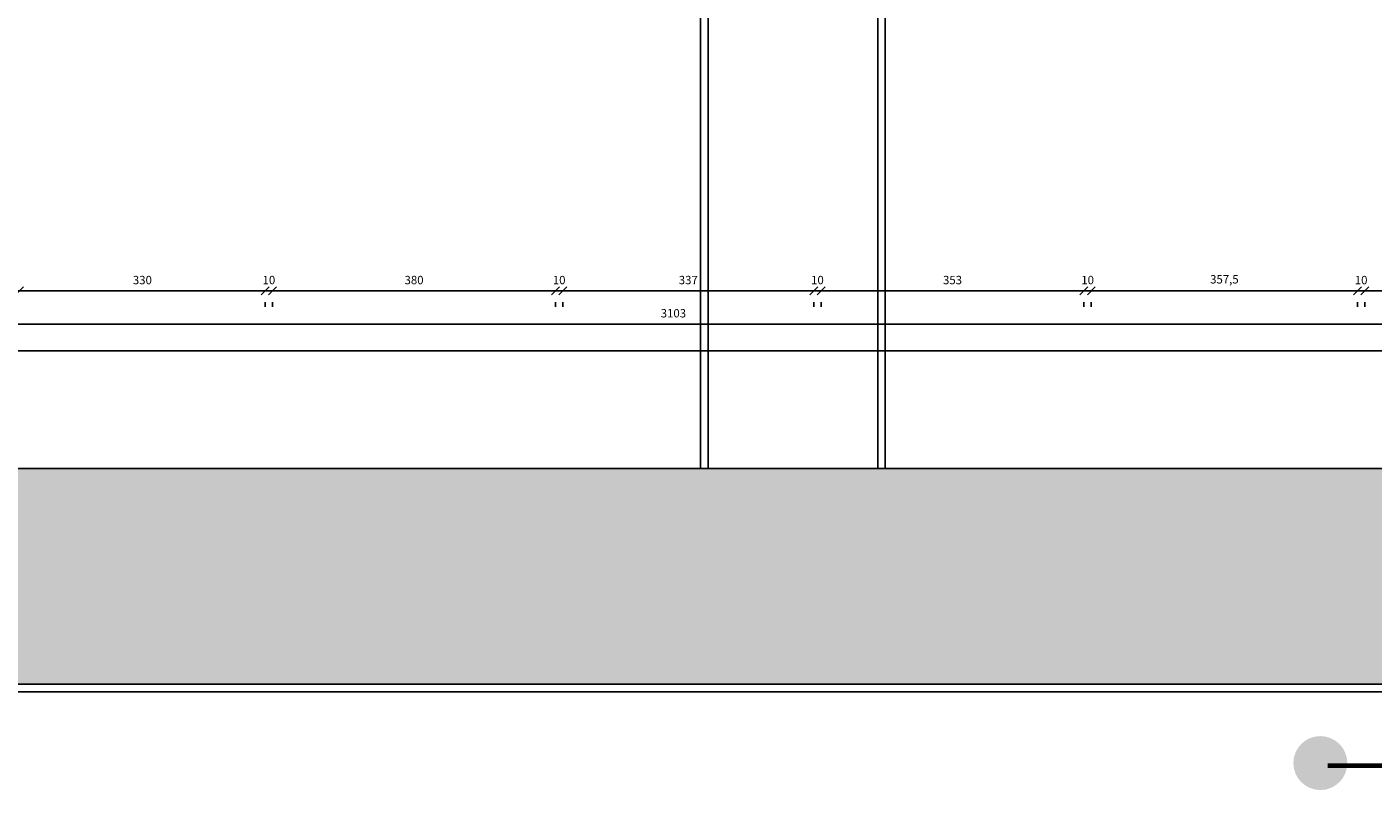
# Model space of a CAD drawing. Units: millimetres. Extents: x 44843 to 356212, y -58898 to 599.
# Drawn here: x 341383 to 343192, y -58887 to -57861 of the extents above; entities that cross this region are included whole.
import ezdxf

# ---------------------------------------------------------------- set-up
doc = ezdxf.new("R2010")
doc.units = ezdxf.units.MM
doc.header["$LTSCALE"] = 10
for name, color, linetype in [('CAMADA_1', 7, 'Continuous'), ('COTA', 13, 'Continuous'), ('HACH', 251, 'Continuous'), ('LINVISTA', 13, 'Continuous'), ('PAREDE', 6, 'Continuous')]:
    doc.layers.add(name, color=color, linetype=linetype)
doc.styles.add('REGUA60', font='ARIALN.TTF')
doc.styles.get("Standard").update_dxf_attribs({"font": 'ARIALN.TTF'})
doc.dimstyles.new('ISO-25', dxfattribs={"dimtxt": 2.5, "dimasz": 2.5, "dimexe": 1.25, "dimexo": 0.625, "dimtad": 1, "dimtxsty": 'Standard', "dimcen": 2.5, "dimadec": 0, "dimazin": 0, "dimtfac": 1, "dimtmove": 0, "dimatfit": 3, "dimfxl": 1, "dimarcsym": 0})
pattern_1 = [(0, (344172.073, -58811.727), (23.4375, 13.531647), [15.625, -31.25]), (120, (344172.073, -58811.727), (-23.4375, 13.531647), [15.625, -31.25]), (60, (344172.073, -58811.727), (5e-08, 27.063294), [-31.25, 15.625])]

# ---------------------------------------------------------------- blocks, each defined once
blk = doc.blocks.new('COTATR')
at = {"color": 6}
blk.add_line((-71, -71), (71, 71), dxfattribs=at)
at = {"color": 0, "linetype": 'ByBlock'}
blk.add_line((0, 0), (200, 0), dxfattribs=at)
blk = doc.blocks.new('*D106')
at = {"layer": 'COTA', "color": 0, "lineweight": -2, "transparency": 16777216}
for p, q in [((341373.1, -58215.9), (341702.9, -58215.9)), ((341703, -58237.4), (341703, -58230.9))]:
    blk.add_line(p, q, dxfattribs=at)
at = {"layer": 'Defpoints', "color": 0, "transparency": 16777216}
for p in [(341373, -58214.9), (341703, -58214.9), (341703, -58215.9)]:
    blk.add_point(p, dxfattribs=at)
at = {"layer": 'COTA', "color": 0, "lineweight": -2, "transparency": 16777216, "xscale": 0.075, "yscale": 0.075, "zscale": 0.075, "rotation": 180}
blk.add_blockref('COTATR', (341373, -58215.9), dxfattribs=at)
at = {"layer": 'COTA', "color": 0, "lineweight": -2, "transparency": 16777216, "xscale": 0.075, "yscale": 0.075, "zscale": 0.075}
blk.add_blockref('COTATR', (341703, -58215.9), dxfattribs=at)
at = {"layer": 'COTA', "color": 2, "transparency": 16777216, "insert": (341538, -58202.8), "char_height": 11.25, "attachment_point": 5, "style": 'REGUA60'}
blk.add_mtext('330', dxfattribs=at)
blk = doc.blocks.new('*D107')
at = {"layer": 'COTA', "color": 0, "lineweight": -2, "transparency": 16777216}
for p, q in [((341702.9, -58215.9), (341702.9, -58215.9)), ((341713.1, -58215.9), (341713.2, -58215.9)), ((341713, -58237.4), (341713, -58230.9))]:
    blk.add_line(p, q, dxfattribs=at)
at = {"layer": 'Defpoints', "color": 0, "transparency": 16777216}
for p in [(341703, -58214.9), (341713, -58214.9), (341713, -58215.9)]:
    blk.add_point(p, dxfattribs=at)
at = {"layer": 'COTA', "color": 0, "lineweight": -2, "transparency": 16777216, "xscale": 0.075, "yscale": 0.075, "zscale": 0.075}
blk.add_blockref('COTATR', (341703, -58215.9), dxfattribs=at)
at = {"layer": 'COTA', "color": 0, "lineweight": -2, "transparency": 16777216, "xscale": 0.075, "yscale": 0.075, "zscale": 0.075, "rotation": 180}
blk.add_blockref('COTATR', (341713, -58215.9), dxfattribs=at)
at = {"layer": 'COTA', "color": 2, "transparency": 16777216, "insert": (341708, -58202.8), "char_height": 11.25, "attachment_point": 5, "style": 'REGUA60'}
blk.add_mtext('10', dxfattribs=at)
blk = doc.blocks.new('*D108')
at = {"layer": 'COTA', "color": 0, "lineweight": -2, "transparency": 16777216}
for p, q in [((341713.1, -58215.9), (342092.9, -58215.9)), ((342093, -58237.4), (342093, -58230.9))]:
    blk.add_line(p, q, dxfattribs=at)
at = {"layer": 'Defpoints', "color": 0, "transparency": 16777216}
for p in [(341713, -58214.9), (342093, -58214.9), (342093, -58215.9)]:
    blk.add_point(p, dxfattribs=at)
at = {"layer": 'COTA', "color": 0, "lineweight": -2, "transparency": 16777216, "xscale": 0.075, "yscale": 0.075, "zscale": 0.075, "rotation": 180}
blk.add_blockref('COTATR', (341713, -58215.9), dxfattribs=at)
at = {"layer": 'COTA', "color": 0, "lineweight": -2, "transparency": 16777216, "xscale": 0.075, "yscale": 0.075, "zscale": 0.075}
blk.add_blockref('COTATR', (342093, -58215.9), dxfattribs=at)
at = {"layer": 'COTA', "color": 2, "transparency": 16777216, "insert": (341903, -58202.8), "char_height": 11.25, "attachment_point": 5, "style": 'REGUA60'}
blk.add_mtext('380', dxfattribs=at)
blk = doc.blocks.new('*D109')
at = {"layer": 'COTA', "color": 0, "lineweight": -2, "transparency": 16777216}
for p, q in [((342092.9, -58215.9), (342092.9, -58215.9)), ((342103.1, -58215.9), (342103.2, -58215.9)), ((342103, -58237.4), (342103, -58230.9))]:
    blk.add_line(p, q, dxfattribs=at)
at = {"layer": 'Defpoints', "color": 0, "transparency": 16777216}
for p in [(342093, -58214.9), (342103, -58214.9), (342103, -58215.9)]:
    blk.add_point(p, dxfattribs=at)
at = {"layer": 'COTA', "color": 0, "lineweight": -2, "transparency": 16777216, "xscale": 0.075, "yscale": 0.075, "zscale": 0.075}
blk.add_blockref('COTATR', (342093, -58215.9), dxfattribs=at)
at = {"layer": 'COTA', "color": 0, "lineweight": -2, "transparency": 16777216, "xscale": 0.075, "yscale": 0.075, "zscale": 0.075, "rotation": 180}
blk.add_blockref('COTATR', (342103, -58215.9), dxfattribs=at)
at = {"layer": 'COTA', "color": 2, "transparency": 16777216, "insert": (342098, -58202.8), "char_height": 11.25, "attachment_point": 5, "style": 'REGUA60'}
blk.add_mtext('10', dxfattribs=at)
blk = doc.blocks.new('*D110')
at = {"layer": 'COTA', "color": 0, "lineweight": -2, "transparency": 16777216}
for p, q in [((342103.1, -58215.9), (342439.9, -58215.9)), ((342440, -58237.4), (342440, -58230.9))]:
    blk.add_line(p, q, dxfattribs=at)
at = {"layer": 'Defpoints', "color": 0, "transparency": 16777216}
for p in [(342103, -58214.9), (342440, -58214.9), (342440, -58215.9)]:
    blk.add_point(p, dxfattribs=at)
at = {"layer": 'COTA', "color": 0, "lineweight": -2, "transparency": 16777216, "xscale": 0.075, "yscale": 0.075, "zscale": 0.075, "rotation": 180}
blk.add_blockref('COTATR', (342103, -58215.9), dxfattribs=at)
at = {"layer": 'COTA', "color": 0, "lineweight": -2, "transparency": 16777216, "xscale": 0.075, "yscale": 0.075, "zscale": 0.075}
blk.add_blockref('COTATR', (342440, -58215.9), dxfattribs=at)
at = {"layer": 'COTA', "color": 2, "transparency": 16777216, "insert": (342271.5, -58202.8), "char_height": 11.25, "attachment_point": 5, "style": 'REGUA60'}
blk.add_mtext('337', dxfattribs=at)
blk = doc.blocks.new('*D111')
at = {"layer": 'COTA', "color": 0, "lineweight": -2, "transparency": 16777216}
for p, q in [((342439.9, -58215.9), (342439.9, -58215.9)), ((342450.1, -58215.9), (342450.2, -58215.9)), ((342450, -58237.4), (342450, -58230.9))]:
    blk.add_line(p, q, dxfattribs=at)
at = {"layer": 'Defpoints', "color": 0, "transparency": 16777216}
for p in [(342440, -58214.9), (342450, -58214.9), (342450, -58215.9)]:
    blk.add_point(p, dxfattribs=at)
at = {"layer": 'COTA', "color": 0, "lineweight": -2, "transparency": 16777216, "xscale": 0.075, "yscale": 0.075, "zscale": 0.075}
blk.add_blockref('COTATR', (342440, -58215.9), dxfattribs=at)
at = {"layer": 'COTA', "color": 0, "lineweight": -2, "transparency": 16777216, "xscale": 0.075, "yscale": 0.075, "zscale": 0.075, "rotation": 180}
blk.add_blockref('COTATR', (342450, -58215.9), dxfattribs=at)
at = {"layer": 'COTA', "color": 2, "transparency": 16777216, "insert": (342445, -58202.8), "char_height": 11.25, "attachment_point": 5, "style": 'REGUA60'}
blk.add_mtext('10', dxfattribs=at)
blk = doc.blocks.new('*D112')
at = {"layer": 'COTA', "color": 0, "lineweight": -2, "transparency": 16777216}
for p, q in [((342450.1, -58215.9), (342802.9, -58215.9)), ((342803, -58237.4), (342803, -58230.9))]:
    blk.add_line(p, q, dxfattribs=at)
at = {"layer": 'Defpoints', "color": 0, "transparency": 16777216}
for p in [(342450, -58214.9), (342803, -58214.9), (342803, -58215.9)]:
    blk.add_point(p, dxfattribs=at)
at = {"layer": 'COTA', "color": 0, "lineweight": -2, "transparency": 16777216, "xscale": 0.075, "yscale": 0.075, "zscale": 0.075, "rotation": 180}
blk.add_blockref('COTATR', (342450, -58215.9), dxfattribs=at)
at = {"layer": 'COTA', "color": 0, "lineweight": -2, "transparency": 16777216, "xscale": 0.075, "yscale": 0.075, "zscale": 0.075}
blk.add_blockref('COTATR', (342803, -58215.9), dxfattribs=at)
at = {"layer": 'COTA', "color": 2, "transparency": 16777216, "insert": (342626.5, -58202.8), "char_height": 11.25, "attachment_point": 5, "style": 'REGUA60'}
blk.add_mtext('353', dxfattribs=at)
blk = doc.blocks.new('*D113')
at = {"layer": 'COTA', "color": 0, "lineweight": -2, "transparency": 16777216}
for p, q in [((342802.9, -58215.9), (342802.9, -58215.9)), ((342813.1, -58215.9), (342813.2, -58215.9)), ((342813, -58237.4), (342813, -58230.9))]:
    blk.add_line(p, q, dxfattribs=at)
at = {"layer": 'Defpoints', "color": 0, "transparency": 16777216}
for p in [(342803, -58214.9), (342813, -58214.9), (342813, -58215.9)]:
    blk.add_point(p, dxfattribs=at)
at = {"layer": 'COTA', "color": 0, "lineweight": -2, "transparency": 16777216, "xscale": 0.075, "yscale": 0.075, "zscale": 0.075}
blk.add_blockref('COTATR', (342803, -58215.9), dxfattribs=at)
at = {"layer": 'COTA', "color": 0, "lineweight": -2, "transparency": 16777216, "xscale": 0.075, "yscale": 0.075, "zscale": 0.075, "rotation": 180}
blk.add_blockref('COTATR', (342813, -58215.9), dxfattribs=at)
at = {"layer": 'COTA', "color": 2, "transparency": 16777216, "insert": (342808, -58202.8), "char_height": 11.25, "attachment_point": 5, "style": 'REGUA60'}
blk.add_mtext('10', dxfattribs=at)
blk = doc.blocks.new('*D114')
at = {"layer": 'COTA', "color": 0, "lineweight": -2, "transparency": 16777216}
for p, q in [((342813.1, -58215.9), (343170.4, -58215.9)), ((343170.5, -58237.4), (343170.5, -58230.9))]:
    blk.add_line(p, q, dxfattribs=at)
at = {"layer": 'Defpoints', "color": 0, "transparency": 16777216}
for p in [(342813, -58214.9), (343170.5, -58214.9), (343170.5, -58215.9)]:
    blk.add_point(p, dxfattribs=at)
at = {"layer": 'COTA', "color": 0, "lineweight": -2, "transparency": 16777216, "xscale": 0.075, "yscale": 0.075, "zscale": 0.075, "rotation": 180}
blk.add_blockref('COTATR', (342813, -58215.9), dxfattribs=at)
at = {"layer": 'COTA', "color": 0, "lineweight": -2, "transparency": 16777216, "xscale": 0.075, "yscale": 0.075, "zscale": 0.075}
blk.add_blockref('COTATR', (343170.5, -58215.9), dxfattribs=at)
at = {"layer": 'COTA', "color": 2, "transparency": 16777216, "insert": (342991.8, -58201.8), "char_height": 11.25, "attachment_point": 5, "style": 'REGUA60'}
blk.add_mtext('357,5', dxfattribs=at)
blk = doc.blocks.new('*D115')
at = {"layer": 'COTA', "color": 0, "lineweight": -2, "transparency": 16777216}
for p, q in [((343170.4, -58215.9), (343170.4, -58215.9)), ((343180.6, -58215.9), (343180.7, -58215.9)), ((343180.5, -58237.4), (343180.5, -58230.9))]:
    blk.add_line(p, q, dxfattribs=at)
at = {"layer": 'Defpoints', "color": 0, "transparency": 16777216}
for p in [(343170.5, -58214.9), (343180.5, -58214.9), (343180.5, -58215.9)]:
    blk.add_point(p, dxfattribs=at)
at = {"layer": 'COTA', "color": 0, "lineweight": -2, "transparency": 16777216, "xscale": 0.075, "yscale": 0.075, "zscale": 0.075}
blk.add_blockref('COTATR', (343170.5, -58215.9), dxfattribs=at)
at = {"layer": 'COTA', "color": 0, "lineweight": -2, "transparency": 16777216, "xscale": 0.075, "yscale": 0.075, "zscale": 0.075, "rotation": 180}
blk.add_blockref('COTATR', (343180.5, -58215.9), dxfattribs=at)
at = {"layer": 'COTA', "color": 2, "transparency": 16777216, "insert": (343175.5, -58202.8), "char_height": 11.25, "attachment_point": 5, "style": 'REGUA60'}
blk.add_mtext('10', dxfattribs=at)
blk = doc.blocks.new('*D116')
at = {"layer": 'COTA', "color": 0, "lineweight": -2, "transparency": 16777216}
for p, q in [((343180.6, -58215.9), (343547.9, -58215.9)), ((343548, -58237.4), (343548, -58230.9))]:
    blk.add_line(p, q, dxfattribs=at)
at = {"layer": 'Defpoints', "color": 0, "transparency": 16777216}
for p in [(343180.5, -58214.9), (343548, -58214.9), (343548, -58215.9)]:
    blk.add_point(p, dxfattribs=at)
at = {"layer": 'COTA', "color": 0, "lineweight": -2, "transparency": 16777216, "xscale": 0.075, "yscale": 0.075, "zscale": 0.075, "rotation": 180}
blk.add_blockref('COTATR', (343180.5, -58215.9), dxfattribs=at)
at = {"layer": 'COTA', "color": 0, "lineweight": -2, "transparency": 16777216, "xscale": 0.075, "yscale": 0.075, "zscale": 0.075}
blk.add_blockref('COTATR', (343548, -58215.9), dxfattribs=at)
at = {"layer": 'COTA', "color": 2, "transparency": 16777216, "insert": (343364.3, -58201.8), "char_height": 11.25, "attachment_point": 5, "style": 'REGUA60'}
blk.add_mtext('367,5', dxfattribs=at)
blk = doc.blocks.new('*D128')
at = {"layer": 'COTA', "color": 0, "lineweight": -2, "transparency": 16777216}
for p, q in [((340700.1, -58260.5), (343802.9, -58260.5)), ((343803, -58282), (343803, -58275.5))]:
    blk.add_line(p, q, dxfattribs=at)
at = {"layer": 'Defpoints', "color": 0, "transparency": 16777216}
for p in [(340700, -58259.5), (343803, -58259.5), (343803, -58260.5)]:
    blk.add_point(p, dxfattribs=at)
at = {"layer": 'COTA', "color": 0, "lineweight": -2, "transparency": 16777216, "xscale": 0.075, "yscale": 0.075, "zscale": 0.075, "rotation": 180}
blk.add_blockref('COTATR', (340700, -58260.5), dxfattribs=at)
at = {"layer": 'COTA', "color": 0, "lineweight": -2, "transparency": 16777216, "xscale": 0.075, "yscale": 0.075, "zscale": 0.075}
blk.add_blockref('COTATR', (343803, -58260.5), dxfattribs=at)
at = {"layer": 'COTA', "color": 2, "transparency": 16777216, "insert": (342251.5, -58247.4), "char_height": 11.25, "attachment_point": 5, "style": 'REGUA60'}
blk.add_mtext('3103', dxfattribs=at)
blk = doc.blocks.new('*D211')
at = {"layer": 'COTA', "color": 0, "lineweight": -2, "transparency": 16777216}
for p, q in [((338112.1, -58296.6), (343952.9, -58296.6)), ((343953, -58318.1), (343953, -58311.6))]:
    blk.add_line(p, q, dxfattribs=at)
at = {"layer": 'Defpoints', "color": 0, "transparency": 16777216}
for p in [(338112, -58295.6), (343953, -58295.6), (343953, -58296.6)]:
    blk.add_point(p, dxfattribs=at)
at = {"layer": 'COTA', "color": 0, "lineweight": -2, "transparency": 16777216, "xscale": 0.075, "yscale": 0.075, "zscale": 0.075, "rotation": 180}
blk.add_blockref('COTATR', (338112, -58296.6), dxfattribs=at)
at = {"layer": 'COTA', "color": 0, "lineweight": -2, "transparency": 16777216, "xscale": 0.075, "yscale": 0.075, "zscale": 0.075}
blk.add_blockref('COTATR', (343953, -58296.6), dxfattribs=at)
at = {"layer": 'COTA', "color": 2, "transparency": 16777216, "insert": (341032.5, -58283.5), "char_height": 11.25, "attachment_point": 5, "style": 'REGUA60'}
blk.add_mtext('5841', dxfattribs=at)

msp = doc.modelspace()

# ---------------------------------------------------------------- hatches: boundary and pattern name
at = {"layer": 'CAMADA_1'}
h = msp.add_hatch(color=30, dxfattribs=at)
edge = h.paths.add_edge_path()
edge.add_ellipse((343120.697, -58850.272), major_axis=(0, 36.251), ratio=0.999931, start_angle=0, end_angle=360)
at = {"layer": 'HACH'}
h = msp.add_hatch(dxfattribs=at)
h.set_pattern_fill('HONEY,_O', color=253, scale=125)
h.set_pattern_definition(pattern_1)
h.paths.add_polyline_path([(341558.587, -58454.466), (340188.015, -58454.466), (339591.511, -58454.466), (339747.245, -58666.826, 0.23890498), (339900.461, -58744.466), (341558.587, -58744.466)])
h.paths.add_polyline_path([(339988.048, -58608.018, -0.41421356), (339984.298, -58611.768), (339984.298, -58615.518, -0.41421356), (339976.798, -58608.018), (339980.548, -58608.018, -0.41421356), (339984.298, -58604.268), (339984.298, -58600.518, -0.41421356), (339991.798, -58608.018)], flags=16)
h.paths.add_polyline_path([(339992.969, -58605.809), (340014.181, -58605.809), (340014.181, -58594.321), (339992.969, -58594.321)], flags=24)
h = msp.add_hatch(dxfattribs=at)
h.set_pattern_fill('HONEY,_O', color=253, scale=125)
h.set_pattern_definition(pattern_1)
h.paths.add_polyline_path([(344167.263, -58454.466), (341558.587, -58454.466), (341558.587, -58744.466), (344167.263, -58744.466)])

# ---------------------------------------------------------------- linework, layer by layer
at = {"layer": 'LINVISTA'}
for p, q in [((342288.015, -57794.466), (342288.015, -58454.466)), ((342298.015, -57794.466), (342298.015, -58454.466)), ((342526.015, -57794.466), (342526.015, -58454.466)), ((342536.015, -57794.466), (342536.015, -58454.466)), ((340188.015, -58454.466), (342526.015, -58454.466)), ((342526.015, -58454.466), (344167.263, -58454.466)), ((339900.461, -58744.466), (344167.263, -58744.466)), ((339900.461, -58754.466), (344167.263, -58754.466))]:
    msp.add_line(p, q, dxfattribs=at)
at = {"layer": 'PAREDE', "color": 209, "const_width": 5.906, "flags": 128}
msp.add_lwpolyline([(343130.618, -58853.745), (343947.205, -58853.745)], dxfattribs=at)

# ---------------------------------------------------------------- dimensions: what is measured, and where the dimension line sits
at = {"layer": 'COTA'}
for base, p1, p2, picture, middle in [((341703.015, -58215.913), (341373.015, -58214.913), (341703.015, -58214.913), '*D106', (341538.015, -58202.819)), ((342093.015, -58215.913), (341713.015, -58214.913), (342093.015, -58214.913), '*D108', (341903.015, -58202.819)), ((342440.015, -58215.913), (342103.015, -58214.913), (342440.015, -58214.913), '*D110', (342271.515, -58202.819)), ((342803.015, -58215.913), (342450.015, -58214.913), (342803.015, -58214.913), '*D112', (342626.515, -58202.819)), ((343170.515, -58215.913), (342813.015, -58214.913), (343170.515, -58214.913), '*D114', (342991.765, -58201.802)), ((343548.015, -58215.913), (343180.515, -58214.913), (343548.015, -58214.913), '*D116', (343364.265, -58201.802)), ((343803.015, -58260.543), (340700.015, -58259.543), (343803.015, -58259.543), '*D128', (342251.515, -58247.449)), ((343953.015, -58296.592), (338112.015, -58295.592), (343953.015, -58295.592), '*D211', (341032.515, -58283.498))]:
    dim = msp.add_linear_dim(base=base, p1=p1, p2=p2, dimstyle='ISO-25', override={"dimscale": 7.5, "dimtxt": 1.5, "dimasz": 0.01, "dimexe": 2, "dimexo": 3, "dimgap": 0.98, "dimrnd": 0.5, "dimtxsty": 'REGUA60', "dimblk": 'COTATR', "dimcen": 4, "dimdle": 4, "dimse1": 1, "dimclrt": 2, "dimaunit": 1, "dimtofl": 0, "dimtmove": 2, "dimatfit": 2}, dxfattribs=at)
    dim.commit()
    dim.dimension.update_dxf_attribs({"geometry": picture, "text_midpoint": middle})
for base, p1, p2, picture, middle in [((341713.015, -58215.913), (341703.015, -58214.913), (341713.015, -58214.913), '*D107', (341708.015, -58202.752)), ((342103.015, -58215.913), (342093.015, -58214.913), (342103.015, -58214.913), '*D109', (342098.015, -58202.752)), ((342450.015, -58215.913), (342440.015, -58214.913), (342450.015, -58214.913), '*D111', (342445.015, -58202.752)), ((342813.015, -58215.913), (342803.015, -58214.913), (342813.015, -58214.913), '*D113', (342808.015, -58202.752)), ((343180.515, -58215.913), (343170.515, -58214.913), (343180.515, -58214.913), '*D115', (343175.515, -58202.752))]:
    dim = msp.add_linear_dim(base=base, p1=p1, p2=p2, dimstyle='ISO-25', override={"dimscale": 7.5, "dimtxt": 1.5, "dimasz": 0.01, "dimexe": 2, "dimexo": 3, "dimgap": 0.98, "dimrnd": 0.5, "dimtxsty": 'REGUA60', "dimblk": 'COTATR', "dimcen": 4, "dimdle": 4, "dimse1": 1, "dimclrt": 2, "dimaunit": 1, "dimtofl": 0, "dimtmove": 2, "dimatfit": 2}, dxfattribs=at)
    dim.commit()
    dim.dimension.update_dxf_attribs({"geometry": picture, "text_midpoint": middle, "dimtype": 160})

doc.saveas('drawing.dxf')
